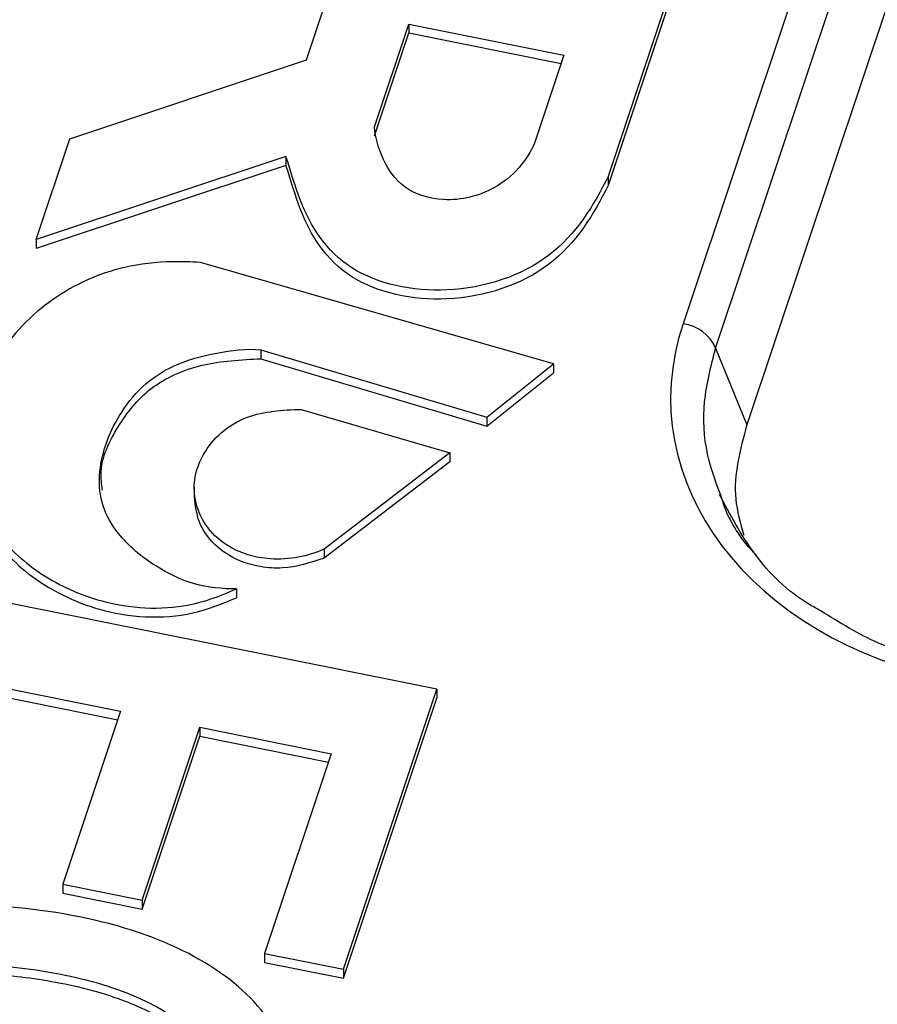
# Model space of a CAD drawing. Units: inches. Extents: x 0 to 34, y 0 to 22.
# Drawn here: x 29.9 to 30.1, y 17.9 to 18 of the extents above; entities that cross this region are included whole.
import ezdxf

# ---------------------------------------------------------------- set-up
doc = ezdxf.new("R2010")
doc.units = ezdxf.units.IN
doc.header["$MEASUREMENT"] = 0

msp = doc.modelspace()

# ---------------------------------------------------------------- linework, layer by layer
at = {"color": 7, "linetype": 'Continuous', "lineweight": 25}
for p, q in [((30.07301139983818, 18.07858572182315), (30.03315874714924, 17.95928776133085)), ((30.03766516687014, 17.95592735878095), (30.07751781955906, 18.07522531927325)), ((30.07958515904039, 18.05780404148241), (30.04199944306808, 17.94529210170916)), ((30.04804061303575, 18.05525736185051), (30.0227903411303, 17.97967127819107)), ((30.04804284585625, 18.05401969190737), (30.02279257657619, 17.97843361610692)), ((29.981047818142, 17.99579130033459), (29.98349754791439, 18.00312450768428)), ((29.99046338998722, 17.98652554175024), (29.99521998473117, 18.00076432637362)), ((29.99521998473117, 18.00076432637362), (30.01666481465575, 17.99644665853166)), ((29.99521998473117, 18.00076432637362), (29.99522222017705, 17.99952666428947)), ((29.9904656254331, 17.98528787966609), (29.99522222017705, 17.99952666428947)), ((29.99522222017705, 17.99952666428947), (30.01627755835996, 17.99528741609335)), ((29.94828578348983, 17.98490175304189), (29.981047818142, 17.99579130033459)), ((30.01666481465575, 17.99644665853166), (30.01260806471514, 17.98430287483102)), ((29.94362778823936, 17.97095818820014), (29.94828578348983, 17.98490175304189)), ((29.97817937971586, 17.98244254691674), (29.94362778823936, 17.97095818820014)), ((29.97817937971586, 17.98244254691674), (29.97818161516174, 17.98120488483259)), ((29.97818161516174, 17.98120488483259), (29.94363002368524, 17.96972052611599)), ((30.0227903411303, 17.97967127819107), (30.02279257657619, 17.97843361610692)), ((29.94362778823936, 17.97095818820014), (29.94363002368524, 17.96972052611599)), ((30.01524323884316, 17.95374446399694), (29.96634711957503, 17.9677676743306)), ((29.97473688421834, 17.95569272366615), (30.0059824136528, 17.946380406294)), ((29.97473688421834, 17.95569272366615), (29.97473911966422, 17.954455061582)), ((30.03766516687014, 17.95592735878095), (30.04199944306808, 17.94529210170916)), ((29.97473911966422, 17.954455061582), (30.00598464909868, 17.94514274420985)), ((30.0059824136528, 17.946380406294), (30.01524323884316, 17.95374446399694)), ((30.01524323884316, 17.95374446399694), (30.01524547428905, 17.95250680191278)), ((30.00598464909868, 17.94514274420985), (30.01524547428905, 17.95250680191278)), ((29.98028195928408, 17.94745390302282), (30.00085828170514, 17.94142219246991)), ((30.0059824136528, 17.946380406294), (30.00598464909868, 17.94514274420985)), ((30.00085828170514, 17.94142219246991), (29.98347305361225, 17.92811070510948)), ((30.00085828170514, 17.94142219246991), (30.00086051715102, 17.94018453038576)), ((30.00086051715102, 17.94018453038576), (29.98347529139976, 17.92687304117597)), ((29.96550163626477, 17.93670996405229), (29.96550443057212, 17.93516288644711)), ((29.98347305361225, 17.92811070510948), (29.98347529139976, 17.92687304117597)), ((29.99909251303392, 17.9087323978595), (29.92764608280019, 17.92311733607506)), ((29.97133479590977, 17.9226202273642), (29.97133703135564, 17.92138256528005)), ((29.93484629910262, 17.90979072391272), (29.95528936776472, 17.90567473270166)), ((29.9348485345485, 17.90855306182857), (29.95490211156663, 17.90451549055582)), ((29.98614668150214, 17.86997932922091), (29.99909251303392, 17.9087323978595)), ((29.99909251303392, 17.9087323978595), (29.99909474847981, 17.90749473577534)), ((29.98614891694803, 17.86874166713676), (29.99909474847981, 17.90749473577534)), ((29.95528936776472, 17.90567473270166), (29.94730496822438, 17.88177362407659)), ((29.95830335624001, 17.87955921349201), (29.96628776103105, 17.90346033783507)), ((29.96628776103105, 17.90346033783507), (29.98445198228536, 17.89980316701654)), ((29.96628776103105, 17.90346033783507), (29.96628999647694, 17.90222267575092)), ((29.95830559168589, 17.87832155140786), (29.96628999647694, 17.90222267575092)), ((29.96628999647694, 17.90222267575092), (29.98406472651754, 17.89864392480412)), ((29.98445198228536, 17.89980316701654), (29.97522371760031, 17.87217854561762)), ((29.94730496822438, 17.88177362407659), (29.95830335624001, 17.87955921349201)), ((29.94730496822438, 17.88177362407659), (29.94730720367026, 17.88053596199244)), ((29.94730720367026, 17.88053596199244), (29.95830559168589, 17.87832155140786)), ((29.95830335624001, 17.87955921349201), (29.95830559168589, 17.87832155140786)), ((29.97522371760031, 17.87217854561762), (29.98614668150214, 17.86997932922091)), ((29.97522371760031, 17.87217854561762), (29.97522595304619, 17.87094088353347)), ((29.97522595304619, 17.87094088353347), (29.98614891694803, 17.86874166713676)), ((29.98614668150214, 17.86997932922091), (29.98614891694803, 17.86874166713676))]:
    msp.add_line(p, q, dxfattribs=at)
msp.add_arc((30.03244746912526, 17.9536320760279), 0.005700236194527628, 23.74485521558811, 82.83192290922737, dxfattribs=at)
msp.add_ellipse((30.08546244630866, 17.95005604634324), major_axis=(0.05397218132021919, 0.002725821215854296), ratio=0.7652162616715288, start_param=2.850755562919771, end_param=4.391393628721299, dxfattribs=at)
for points, knots in [([(30.0126080613162, 17.98430286902023), (30.01155242185691, 17.98191085461323), (30.00829447966109, 17.97786717523904), (30.00050435446554, 17.97580997170839), (29.99413565253586, 17.97781575041489), (29.99144420024769, 17.98209440006188), (29.99056922577069, 17.98496342717704), (29.99046338472347, 17.98652554090499)], [0, 0, 0, 0, 0.282934400641969, 0.49429190079507, 0.6613731948292451, 0.8316470463424339, 1, 1, 1, 1]), ([(30.02279034042204, 17.97967127144198), (30.02078279934151, 17.97573592740117), (30.01624940348178, 17.9678432524443), (30.00118754585802, 17.96261587592143), (29.98587245447929, 17.96582983603078), (29.98032385361463, 17.9748902482918), (29.97887801577337, 17.98040867451202), (29.97817937971586, 17.98244254691674)], [0, 0, 0, 0, 0.242225293200199, 0.469266415903235, 0.673425288964107, 0.879488762188648, 1, 1, 1, 1]), ([(30.02279257586792, 17.97843360935783), (30.02078503478739, 17.97449826531702), (30.01625163892766, 17.96660559036015), (30.0011897813039, 17.96137821383728), (29.98587468992517, 17.96459217394663), (29.98032608906051, 17.97365258620765), (29.97888025121925, 17.97917101242787), (29.97818161516174, 17.98120488483259)], [0, 0, 0, 0, 0.242225293200199, 0.469266415903235, 0.673425288964107, 0.879488762188648, 1, 1, 1, 1]), ([(29.96634712430171, 17.96776767616941), (29.96506337612774, 17.96785678032014), (29.96153679852985, 17.96797150737661), (29.95421910521015, 17.96717902482904), (29.94512387212518, 17.96294148712387), (29.93855618344108, 17.95592756559743), (29.93526521931173, 17.94876237765502), (29.93466075642887, 17.94249353848389), (29.93553615274531, 17.9365549501611), (29.9377500359487, 17.93014989632293), (29.94365179185305, 17.92464431560272), (29.95254314349327, 17.92033715824264), (29.96286155441849, 17.91935351821911), (29.96906321884569, 17.92158447973853), (29.97133479590977, 17.9226202273642)], [0, 0, 0, 0, 0.0366598232160309, 0.100281261891931, 0.207746579430489, 0.327788513354498, 0.411004657223684, 0.483395711510579, 0.55577067027557, 0.629711980829387, 0.7228549356724889, 0.8100055916475011, 0.925031744637108, 1, 1, 1, 1]), ([(29.97133479590977, 17.9226202273642), (29.96937350433181, 17.92258883452644), (29.96528123179635, 17.92302723511427), (29.95960461044082, 17.92585345512103), (29.9551668220728, 17.92958080154555), (29.95257637264665, 17.93406275226685), (29.95205785311163, 17.93977698809993), (29.95415371120494, 17.94553362873567), (29.95803100260705, 17.95064980214158), (29.96268611717477, 17.95382482864283), (29.96850193742145, 17.95534463907781), (29.97270708176777, 17.95589482774155), (29.97473688792496, 17.95569272765803)], [0, 0, 0, 0, 0.08934490546269999, 0.182264276524531, 0.301621182420813, 0.382444399691105, 0.465044397289646, 0.632152480393721, 0.723348977401259, 0.810432548688928, 0.906786309127559, 1, 1, 1, 1]), ([(29.9527831014442, 17.93627604497413), (29.95267819399074, 17.93714005127263), (29.95231265782542, 17.94015056710071), (29.95477332007042, 17.94510430398164), (29.95898533365187, 17.95069287984933), (29.9664845588428, 17.95404632703907), (29.97198077696677, 17.95431847891382), (29.97473911966422, 17.954455061582)], [0, 0, 0, 0, 0.0918598277002262, 0.3200734366604923, 0.5470137693985297, 0.7726634509319744, 1, 1, 1, 1]), ([(29.98347305361225, 17.92811070510948), (29.98127673337297, 17.92711612479824), (29.97634149560765, 17.92613003881293), (29.96868020134262, 17.92853557687789), (29.96478721797369, 17.93464755151492), (29.96611030312226, 17.94162500310134), (29.97197316578407, 17.94702224115848), (29.97777159047644, 17.94736761634902), (29.98028195928408, 17.94745390302282)], [0, 0, 0, 0, 0.158826600701507, 0.295316799312922, 0.486037572184213, 0.6555188324901601, 0.842914755367705, 1, 1, 1, 1]), ([(30.04199944306808, 17.94529210170916), (30.04105794708677, 17.94186434285066), (30.03965359753677, 17.93675144624146), (30.04109766937783, 17.93170220822016), (30.04157361484673, 17.93003805143148)], [0, 0, 0, 0, 0.670414272083753, 1, 1, 1, 1]), ([(29.93498463374502, 17.94182598845835), (29.93512990827006, 17.93948189750378), (29.93543322028902, 17.93458777749306), (29.93880357723094, 17.92737230931001), (29.94528219152098, 17.92248698751771), (29.95213390286218, 17.91961827246642), (29.95868612166533, 17.91849270593847), (29.96545518612176, 17.91896271370986), (29.96937673532262, 17.92057607934835), (29.97133703135564, 17.92138256528005)], [0, 0, 0, 0, 0.1636282032799589, 0.341631822106525, 0.5208257042302296, 0.6402689832106166, 0.7611083918383542, 0.8805833491260066, 1, 1, 1, 1]), ([(30.05221433467463, 17.91957938216269), (30.05169201866522, 17.91986193445083), (30.04791292056236, 17.92190627694995), (30.04259389059922, 17.92733078823143), (30.03968312762529, 17.93289079097122), (30.03822037990585, 17.93568486297246)], [0, 0, 0, 0, 0.0738880837470073, 0.5346003417056794, 1, 1, 1, 1]), ([(29.98347529139976, 17.92687304117597), (29.981584739053, 17.92624722406517), (29.97874123379478, 17.92530595721885), (29.97463734222415, 17.92559155456923), (29.97127729721117, 17.92652872489167), (29.96811222366963, 17.92862985419064), (29.96592498286802, 17.93181794716104), (29.96565645450025, 17.93416571127088), (29.96552442378649, 17.93532006592527)], [0, 0, 0, 0, 0.2351364177574052, 0.3536594167519684, 0.4720408683392082, 0.6483137111816712, 0.8270819872058992, 1, 1, 1, 1]), ([(30.04334298726351, 17.92722916185187), (30.0430564292941, 17.92753125889051), (30.04100972443518, 17.92968894962977), (30.03928970897968, 17.93255463980662), (30.03849167563081, 17.93517812487395), (30.03837085370654, 17.93557531944552)], [0, 0, 0, 0, 0.121385099455025, 0.8669780616076446, 1, 1, 1, 1]), ([(30.07136075950573, 17.91166331504955), (30.06753419631659, 17.91262639969203), (30.06049227185666, 17.91439873924728), (30.05480922764299, 17.91795540102136), (30.05221433467463, 17.91957938216269)], [0, 0, 0, 0, 0.5433973640181328, 1, 1, 1, 1]), ([(29.9701969044158, 17.83042124464672), (29.97211946829643, 17.83224655522913), (29.97376473703136, 17.83422660706368), (29.97637572167243, 17.83850331447341), (29.97745644469143, 17.84082147065247), (29.97959785616596, 17.84723173456848), (29.97995053425448, 17.85097285748239), (29.9787207199772, 17.85816399057462), (29.97718746430525, 17.86143390309032), (29.97229490968319, 17.86735431192099), (29.96895530541066, 17.86993276917084), (29.96050009673104, 17.87435808119997), (29.95546488393339, 17.87605260250466), (29.94369723691385, 17.87842188638302), (29.93829860619511, 17.87889112812498), (29.9285721170519, 17.8784038404909), (29.92427114297783, 17.8775176477946), (29.91683197585102, 17.87443672647583), (29.9137138949949, 17.87230752974207), (29.90860385232286, 17.86683533526817), (29.90670002835973, 17.86355968416192), (29.90501672978769, 17.85852077023792), (29.90466499699268, 17.85721289739472), (29.90414668482095, 17.85447537077362), (29.90396130649678, 17.85308240266451), (29.90380353581788, 17.8502387945076), (29.9038124283967, 17.84882447351629), (29.90405653240325, 17.84601833853149), (29.90426139536501, 17.84466667174299), (29.90456957041252, 17.84336227798592)], [0, 0, 0, 0, 0.0602328507938801, 0.0602328507938801, 0.120385493167854, 0.120385493167854, 0.214254266299212, 0.214254266299212, 0.308123039430572, 0.308123039430572, 0.401991812561926, 0.401991812561926, 0.495860585693277, 0.495860585693277, 0.590385783811558, 0.590385783811558, 0.6853020254615271, 0.6853020254615271, 0.780895001692032, 0.780895001692032, 0.8764879779225421, 0.8764879779225421, 0.907816768451864, 0.907816768451864, 0.9387768552531319, 0.9387768552531319, 0.9693884276265611, 0.9693884276265611, 1, 1, 1, 1]), ([(29.91318717209236, 17.85520793604522), (29.91331291645795, 17.85584633800969), (29.91348418352248, 17.85642451916698), (29.91471469608623, 17.86010802902913), (29.91625580304637, 17.86269087931272), (29.92030012698931, 17.86667580025148), (29.92276314816732, 17.86815403764405), (29.92852990668206, 17.8700903216201), (29.93183366674266, 17.87055242974598), (29.93920063679161, 17.87052869264331), (29.94322821686756, 17.8700751717742), (29.95179768804208, 17.86834980476871), (29.95548222442025, 17.86714995152763), (29.96186295668601, 17.86409385998292), (29.96442348455174, 17.86229507195409), (29.96828114741449, 17.85815559490633), (29.96956221718804, 17.85584485688171), (29.97069470017592, 17.8507091108927), (29.97049229982831, 17.84794181923515), (29.96864919442983, 17.84242452740693), (29.96746556926476, 17.8401088427271), (29.96444831109167, 17.83607152782294), (29.96262744639741, 17.83415766748641), (29.96052037237187, 17.83236950595439)], [0, 0, 0, 0, 0.0178376141624804, 0.0178376141624804, 0.121190849162772, 0.121190849162772, 0.224544084163063, 0.224544084163063, 0.327897319163356, 0.327897319163356, 0.431828032403212, 0.431828032403212, 0.530902170258027, 0.530902170258027, 0.629810361284893, 0.629810361284893, 0.729123591031172, 0.729123591031172, 0.828177234889057, 0.828177234889057, 0.914380676300525, 0.914380676300525, 1, 1, 1, 1]), ([(29.91318940753824, 17.85397027396315), (29.91376930275206, 17.85584342991996), (29.91483920984503, 17.85929940402824), (29.91815624169429, 17.86369545938186), (29.92253732421551, 17.8668406916378), (29.92859639929837, 17.86899054996969), (29.93659575489009, 17.86957398700463), (29.94599066264467, 17.86847857458665), (29.95468710192757, 17.86632704677415), (29.96152672557713, 17.86310072345411), (29.96626908042528, 17.85949380490085), (29.96923609591738, 17.8551947880253), (29.97065615777036, 17.85159382113104), (29.97028449633773, 17.84958150191817), (29.97021007520379, 17.84917855702125)], [0, 0, 0, 0, 0.09155499344554005, 0.1689190297689802, 0.2393198925557377, 0.3094960398615984, 0.4121683982993831, 0.53235244173724, 0.6607911159490428, 0.7480146916397483, 0.8275311445727956, 0.9033133831330209, 0.980639563237465, 1, 1, 1, 1])]:
    msp.add_open_spline(points, degree=3, knots=knots, dxfattribs=at)
at = {"color": 8, "linetype": 'Continuous', "lineweight": 25}
msp.add_open_spline([(30.03837085370654, 17.93557531944552), (30.0376802884135, 17.93745379355138), (30.0361281435293, 17.94167593445961), (30.0357797219535, 17.94864521040731), (30.03702998797302, 17.95347410918887), (30.03766516687014, 17.95592735878095)], degree=3, knots=[0, 0, 0, 0, 0.2828020675247404, 0.6356383484364712, 0.9999999999999999, 0.9999999999999999, 0.9999999999999999, 0.9999999999999999], dxfattribs=at)

doc.saveas('drawing.dxf')
